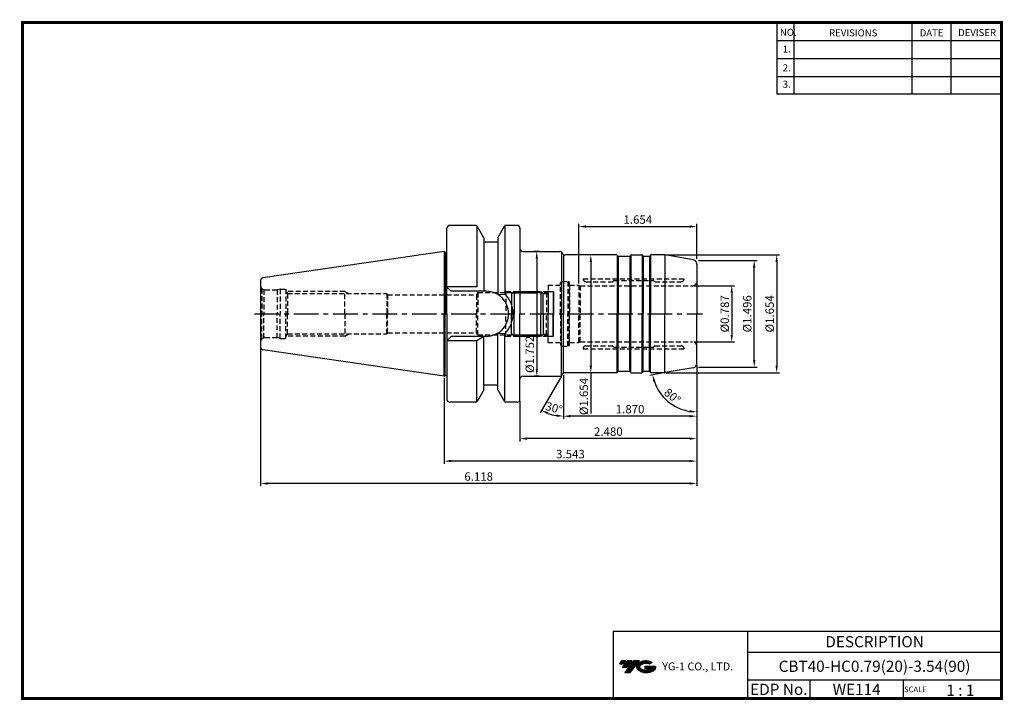
# Model space of a CAD drawing. Extents: x -1 to 350, y 0 to 243.
import ezdxf
from ezdxf.enums import TextEntityAlignment as Align

# ---------------------------------------------------------------- set-up
doc = ezdxf.new("R2010")
doc.units = 0
doc.header["$LTSCALE"] = 7
doc.header["$MEASUREMENT"] = 0
for name, pattern in [('CENTER', [2, 1.25, -0.25, 0.25, -0.25]), ('HIDDEN', [0.375, 0.25, -0.125]), ('PHANTOM', [2.5, 1.25, -0.25, 0.25, -0.25, 0.25, -0.25])]:
    doc.linetypes.add(name, pattern=pattern)
doc.layers.get('0').update_dxf_attribs({"linetype": 'CONTINUOUS'})
doc.layers.get('DEFPOINTS').update_dxf_attribs({"linetype": 'CONTINUOUS'})
for name, color, linetype in [('CT', 2, 'CENTER'), ('가는선', 1, 'CONTINUOUS'), ('히든선', 3, 'HIDDEN')]:
    doc.layers.add(name, color=color, linetype=linetype)
doc.styles.get("Standard").update_dxf_attribs({"font": 'ISOCP', "height": 3, "bigfont": 'WHGTXT.SHX'})
doc.dimstyles.new('ISO-25$0', dxfattribs={"dimtxt": 3, "dimasz": 2.5, "dimexe": 1.25, "dimexo": 0.625, "dimtad": 1, "dimlfac": 25.4, "dimdsep": 46, "dimtxsty": 'STANDARD', "dimcen": 2.5, "dimclrd": 2, "dimclre": 2, "dimclrt": 3, "dimadec": 0, "dimazin": 0, "dimtfac": 1, "dimtmove": 0, "dimatfit": 3, "dimfxl": 1, "dimtvp": 1, "dimtolj": 1, "dimtzin": 0, "dimarcsym": 0})
doc.dimstyles.new('ISO-25$2', dxfattribs={"dimtxt": 2.5, "dimasz": 2.5, "dimexe": 1.25, "dimexo": 0.625, "dimtad": 1, "dimtih": 1, "dimlfac": 25.4, "dimdsep": 46, "dimtxsty": 'STANDARD', "dimcen": 2.5, "dimclrd": 2, "dimclre": 2, "dimadec": 0, "dimazin": 0, "dimtfac": 1, "dimtmove": 0, "dimatfit": 3, "dimfxl": 1, "dimtvp": 1, "dimtolj": 1, "dimtzin": 0, "dimarcsym": 0})

# ---------------------------------------------------------------- blocks, each defined once
blk = doc.blocks.new('dfgdfg')
at = {"color": 4, "linetype": 'PHANTOM'}
for p, q in [((515.63, 144.76), (514.63, 143.76)), ((515.13, 144.26), (525.63, 144.26)), ((515.63, 144.76), (525.13, 144.76)), ((515.63, 144.76), (515.63, 136.76)), ((525.13, 144.76), (525.13, 136.76)), ((525.13, 144.76), (525.88, 144.01)), ((525.88, 144.01), (527.63, 144.01)), ((525.88, 136.76), (525.88, 144.01)), ((527.63, 144.76), (527.63, 136.76)), ((527.63, 144.76), (529.43, 144.76)), ((529.43, 144.76), (529.43, 136.76)), ((529.43, 144.76), (529.63, 144.56)), ((529.63, 144.56), (529.63, 136.76)), ((514.63, 143.76), (514.63, 136.76))]:
    blk.add_line(p, q, dxfattribs=at)
blk = doc.blocks.new('*D86')
at = {"color": 2, "linetype": 'Continuous', "lineweight": -2}
for p, q in [((240.73, 119.31), (240.73, 100.15)), ((193.23, 115.87), (193.23, 100.15)), ((238.23, 101.15), (195.73, 101.15))]:
    blk.add_line(p, q, dxfattribs=at)
at = {"color": 2, "linetype": 'Continuous'}
for points in [[(195.73, 101.57), (195.73, 100.74), (193.23, 101.15)], [(238.23, 101.57), (238.23, 100.74), (240.73, 101.15)]]:
    blk.add_solid(points, dxfattribs=at)
at = {"layer": 'DEFPOINTS', "color": 0, "linetype": 'Continuous'}
for p in [(240.73, 119.91), (193.23, 116.47), (193.23, 101.15)]:
    blk.add_point(p, dxfattribs=at)
at = {"color": 3, "linetype": 'Continuous', "insert": (216.98, 103.25), "char_height": 3, "attachment_point": 5}
blk.add_mtext('1.870', dxfattribs=at)
blk = doc.blocks.new('*D87')
at = {"color": 2, "linetype": 'Continuous', "lineweight": -2}
for p, q in [((240.73, 119.31), (240.73, 92.15)), ((177.73, 106.55), (177.73, 92.15)), ((238.23, 93.15), (180.23, 93.15))]:
    blk.add_line(p, q, dxfattribs=at)
at = {"color": 2, "linetype": 'Continuous'}
for points in [[(180.23, 93.57), (180.23, 92.74), (177.73, 93.15)], [(238.23, 93.57), (238.23, 92.74), (240.73, 93.15)]]:
    blk.add_solid(points, dxfattribs=at)
at = {"layer": 'DEFPOINTS', "color": 0, "linetype": 'Continuous'}
for p in [(240.73, 119.91), (177.73, 107.15), (177.73, 93.15)]:
    blk.add_point(p, dxfattribs=at)
at = {"color": 3, "linetype": 'Continuous', "insert": (209.23, 95.25), "char_height": 3, "attachment_point": 5}
blk.add_mtext('2.480', dxfattribs=at)
blk = doc.blocks.new('*D88')
at = {"color": 2, "linetype": 'Continuous', "lineweight": -2}
for p, q in [((240.73, 119.31), (240.73, 84.15)), ((150.73, 114.83), (150.73, 84.15)), ((238.23, 85.15), (153.23, 85.15))]:
    blk.add_line(p, q, dxfattribs=at)
at = {"color": 2, "linetype": 'Continuous'}
for points in [[(153.23, 85.57), (153.23, 84.74), (150.73, 85.15)], [(238.23, 85.57), (238.23, 84.74), (240.73, 85.15)]]:
    blk.add_solid(points, dxfattribs=at)
at = {"layer": 'DEFPOINTS', "color": 0, "linetype": 'Continuous'}
for p in [(240.73, 119.91), (150.73, 115.43), (150.73, 85.15)]:
    blk.add_point(p, dxfattribs=at)
at = {"color": 3, "linetype": 'Continuous', "insert": (195.73, 87.25), "char_height": 3, "attachment_point": 5}
blk.add_mtext('3.543', dxfattribs=at)
blk = doc.blocks.new('*D89')
at = {"color": 2, "linetype": 'Continuous', "lineweight": -2}
for p, q in [((85.33, 125.23), (85.33, 76.15)), ((240.73, 119.31), (240.73, 76.15)), ((238.23, 77.15), (87.83, 77.15))]:
    blk.add_line(p, q, dxfattribs=at)
at = {"color": 2, "linetype": 'Continuous'}
for points in [[(87.83, 77.57), (87.83, 76.74), (85.33, 77.15)], [(238.23, 77.57), (238.23, 76.74), (240.73, 77.15)]]:
    blk.add_solid(points, dxfattribs=at)
at = {"layer": 'DEFPOINTS', "color": 0, "linetype": 'Continuous'}
for p in [(85.33, 125.83), (240.73, 119.91), (85.33, 77.15)]:
    blk.add_point(p, dxfattribs=at)
at = {"color": 3, "linetype": 'Continuous', "insert": (163.03, 79.25), "char_height": 3, "attachment_point": 5}
blk.add_mtext('6.118', dxfattribs=at)
blk = doc.blocks.new('*D90')
at = {"color": 2, "linetype": 'ByBlock', "lineweight": -2}
for p, q in [((239.83, 147.65), (254.2, 147.65)), ((253.2, 145.15), (253.2, 130.15)), ((239.83, 127.65), (254.2, 127.65))]:
    blk.add_line(p, q, dxfattribs=at)
at = {"color": 2, "linetype": 'Continuous'}
for points in [[(252.78, 145.15), (253.61, 145.15), (253.2, 147.65)], [(252.78, 130.15), (253.61, 130.15), (253.2, 127.65)]]:
    blk.add_solid(points, dxfattribs=at)
at = {"layer": 'DEFPOINTS', "color": 0, "linetype": 'Continuous'}
for p in [(239.23, 147.65), (239.23, 127.65), (253.2, 127.65)]:
    blk.add_point(p, dxfattribs=at)
at = {"color": 3, "linetype": 'Continuous', "insert": (251.1, 137.65), "char_height": 3, "attachment_point": 5, "rotation": 90}
blk.add_mtext('%%c0.787', dxfattribs=at)
blk = doc.blocks.new('*D91')
at = {"color": 2, "linetype": 'ByBlock', "lineweight": -2}
for p, q in [((241.33, 156.65), (262.2, 156.65)), ((261.2, 121.15), (261.2, 154.15)), ((241.33, 118.65), (262.2, 118.65))]:
    blk.add_line(p, q, dxfattribs=at)
at = {"color": 2, "linetype": 'Continuous'}
for points in [[(260.78, 154.15), (261.61, 154.15), (261.2, 156.65)], [(260.78, 121.15), (261.61, 121.15), (261.2, 118.65)]]:
    blk.add_solid(points, dxfattribs=at)
at = {"layer": 'DEFPOINTS', "color": 0, "linetype": 'Continuous'}
for p in [(240.73, 156.65), (261.2, 156.65), (240.73, 118.65)]:
    blk.add_point(p, dxfattribs=at)
at = {"color": 3, "linetype": 'Continuous', "insert": (259.1, 137.65), "char_height": 3, "attachment_point": 5, "rotation": 90}
blk.add_mtext('%%c1.496', dxfattribs=at)
blk = doc.blocks.new('*D92')
at = {"color": 2, "linetype": 'ByBlock', "lineweight": -2}
for p, q in [((229.85, 158.65), (270.2, 158.65)), ((269.2, 156.15), (269.2, 119.15)), ((229.85, 116.65), (270.2, 116.65))]:
    blk.add_line(p, q, dxfattribs=at)
at = {"color": 2, "linetype": 'Continuous'}
for points in [[(268.78, 156.15), (269.61, 156.15), (269.2, 158.65)], [(268.78, 119.15), (269.61, 119.15), (269.2, 116.65)]]:
    blk.add_solid(points, dxfattribs=at)
at = {"layer": 'DEFPOINTS', "color": 0, "linetype": 'Continuous'}
for p in [(229.25, 158.65), (229.25, 116.65), (269.2, 116.65)]:
    blk.add_point(p, dxfattribs=at)
at = {"color": 3, "linetype": 'Continuous', "insert": (267.1, 137.65), "char_height": 3, "attachment_point": 5, "rotation": 90}
blk.add_mtext('%%c1.654', dxfattribs=at)
blk = doc.blocks.new('*D93')
at = {"color": 2, "linetype": 'ByBlock', "lineweight": -2}
for p, q in [((202.38, 158.65), (201.98, 158.65)), ((202.98, 156.15), (202.98, 119.15)), ((202.38, 116.65), (201.98, 116.65)), ((202.98, 116.65), (202.98, 102.15))]:
    blk.add_line(p, q, dxfattribs=at)
at = {"color": 2, "linetype": 'Continuous'}
for points in [[(202.56, 156.15), (203.4, 156.15), (202.98, 158.65)], [(202.56, 119.15), (203.4, 119.15), (202.98, 116.65)]]:
    blk.add_solid(points, dxfattribs=at)
at = {"layer": 'DEFPOINTS', "color": 0, "linetype": 'Continuous'}
for p in [(202.98, 158.65), (202.98, 116.65), (202.98, 116.65)]:
    blk.add_point(p, dxfattribs=at)
at = {"color": 3, "linetype": 'Continuous', "insert": (200.88, 108.15), "char_height": 3, "attachment_point": 5, "rotation": 90}
blk.add_mtext('%%c1.654', dxfattribs=at)
blk = doc.blocks.new('*D94')
at = {"color": 2, "linetype": 'ByBlock', "lineweight": -2}
for p, q in [((184.73, 159.9), (182.73, 159.9)), ((183.73, 157.4), (183.73, 117.9)), ((184.73, 115.4), (182.73, 115.4))]:
    blk.add_line(p, q, dxfattribs=at)
at = {"color": 2, "linetype": 'Continuous'}
for points in [[(183.32, 157.4), (184.15, 157.4), (183.73, 159.9)], [(183.32, 117.9), (184.15, 117.9), (183.73, 115.4)]]:
    blk.add_solid(points, dxfattribs=at)
at = {"layer": 'DEFPOINTS', "color": 0, "linetype": 'Continuous'}
for p in [(185.33, 159.9), (183.73, 115.4), (185.33, 115.4)]:
    blk.add_point(p, dxfattribs=at)
at = {"color": 3, "linetype": 'Continuous', "insert": (181.63, 123.18), "char_height": 3, "attachment_point": 5, "rotation": 90}
blk.add_mtext('%%c1.752', dxfattribs=at)
blk = doc.blocks.new('*D95')
at = {"color": 2, "linetype": 'Continuous', "lineweight": -2}
for p, q in [((198.73, 148.5), (198.73, 169.75)), ((201.23, 168.75), (238.23, 168.75)), ((240.73, 157.25), (240.73, 169.75))]:
    blk.add_line(p, q, dxfattribs=at)
at = {"color": 2, "linetype": 'Continuous'}
for points in [[(201.23, 169.17), (201.23, 168.33), (198.73, 168.75)], [(238.23, 169.17), (238.23, 168.33), (240.73, 168.75)]]:
    blk.add_solid(points, dxfattribs=at)
at = {"layer": 'DEFPOINTS', "color": 0, "linetype": 'Continuous'}
for p in [(240.73, 168.75), (240.73, 156.65), (198.73, 147.9)]:
    blk.add_point(p, dxfattribs=at)
at = {"color": 3, "linetype": 'Continuous', "insert": (219.73, 170.85), "char_height": 3, "attachment_point": 5}
blk.add_mtext('1.654', dxfattribs=at)
blk = doc.blocks.new('*D96')
at = {"color": 2, "linetype": 'Continuous', "lineweight": -2}
for p, q in [((228.92, 116.57), (224.01, 115.7)), ((240.73, 118.05), (240.73, 101.67))]:
    blk.add_line(p, q, dxfattribs=at)
blk.add_arc((240.73, 118.65), 15.98, 198.9728, 261.0272, dxfattribs=at)
at = {"color": 2, "linetype": 'Continuous'}
for points in [[(225.21, 113.35), (226.02, 113.56), (224.99, 115.88)], [(238.27, 103.28), (238.2, 102.45), (240.73, 102.67)]]:
    blk.add_solid(points, dxfattribs=at)
at = {"layer": 'DEFPOINTS', "color": 0, "linetype": 'Continuous'}
for p in [(240.73, 137.65), (240.73, 119.91), (229.52, 116.67), (239.49, 118.43), (227.91, 109.11)]:
    blk.add_point(p, dxfattribs=at)
at = {"color": 3, "linetype": 'Continuous', "insert": (231.81, 108.02), "char_height": 3, "attachment_point": 5, "rotation": 320}
blk.add_mtext('80°', dxfattribs=at)
blk = doc.blocks.new('*D97')
at = {"color": 2, "linetype": 'Continuous', "lineweight": -2}
for p, q in [((193.23, 115.87), (193.23, 100.15)), ((192.5, 115.38), (184.98, 102.36))]:
    blk.add_line(p, q, dxfattribs=at)
blk.add_arc((193.23, 116.65), 15.5, 249.2527, 260.7473, dxfattribs=at)
at = {"color": 2, "linetype": 'Continuous'}
for points in [[(187.56, 101.78), (187.92, 102.53), (185.48, 103.23)], [(190.77, 101.77), (190.7, 100.94), (193.23, 101.15)]]:
    blk.add_solid(points, dxfattribs=at)
at = {"layer": 'DEFPOINTS', "color": 0, "linetype": 'Continuous'}
for p in [(193.23, 137.65), (192.8, 115.9), (192.94, 116.15), (193.23, 116.47), (187.93, 102.09)]:
    blk.add_point(p, dxfattribs=at)
at = {"color": 3, "linetype": 'Continuous', "insert": (189.76, 103.71), "char_height": 3, "attachment_point": 5, "rotation": 345}
blk.add_mtext('30°', dxfattribs=at)

msp = doc.modelspace()

# ---------------------------------------------------------------- hatches: boundary and pattern name
at = {"ltscale": 1.5}
h = msp.add_hatch(dxfattribs=at)
h.set_pattern_fill('ANSI31', color=1, scale=0.004786, style=0)
h.set_pattern_definition([(45, (54.557584, 10.561289), (-0.0107456666, 0.0107456666), [])])
h.paths.add_polyline_path([(219.8732, 13.0143, 0.51336814), (219.9958, 10.4892, 0.29498795), (225.4032, 10.4892, 0.30496754), (226.0874, 12.0849), (222.2209, 12.0849), (222.2209, 11.1276), (224.5875, 11.1276, -0.03709483), (224.4806, 11.0646, -0.23334536), (220.9184, 11.0646, -0.59436328), (220.8599, 12.5349, -0.22306422), (223.8961, 12.8368), (224.8534, 13.4569, 0.2995616)])
h.paths.add_polyline_path([(215.0414, 9.6917), (216.9559, 9.6917), (220.3063, 13.9994), (218.3918, 13.9994)])
h.paths.add_polyline_path([(217.7696, 13.9994), (216.1422, 13.9994), (214.2809, 11.6062), (215.9082, 11.6062)])
h.paths.add_polyline_path([(215.52, 13.9994), (214.0841, 13.9994), (213.1534, 12.8028), (214.5893, 12.8028)])

# ---------------------------------------------------------------- linework, layer by layer
at = {"color": 2}
for p, q in [((269.3, 241.5), (269.3, 216.1239)), ((275.3, 241.5), (275.3, 216.1239)), ((317.3, 241.5), (317.3, 216.1239)), ((331.3, 241.5), (331.3, 216.1239)), ((210.9403, 24.5), (210.9403, 0.5)), ((210.9403, 24.5), (349.3, 24.5)), ((258.8597, 24.5), (258.8597, 0.5)), ((349.3, 24.5), (349.3, 0.5)), ((258.8597, 17), (349.3, 17)), ((349.3, 7), (258.8597, 7)), ((281.0644, 7), (281.0644, 0.5)), ((314.3, 7), (314.3, 0.5))]:
    msp.add_line(p, q, dxfattribs=at)
at = {"color": 2, "linetype": 'Continuous'}
for p, q in [((269.3, 235.1), (349.3, 235.1)), ((269.3, 228.7), (349.3, 228.7)), ((269.3, 222.3), (349.3, 222.3)), ((269.3, 216.1239), (349.3, 216.1239))]:
    msp.add_line(p, q, dxfattribs=at)
at = {"color": 7, "linetype": 'Continuous'}
for p, q in [((162.0054, 169.1508), (152.7286, 169.1508)), ((162.3286, 169.0323), (162.3286, 147.3008)), ((172.3286, 169.0323), (172.3286, 144.6437)), ((176.7286, 169.1508), (172.6517, 169.1508)), ((177.7286, 168.1508), (177.7286, 160.9008)), ((177.7286, 168.1508), (177.7286, 137.6508)), ((164.8286, 164.7609), (164.8286, 163.1508)), ((164.8286, 164.7609), (164.8286, 145.7008)), ((169.8286, 164.7609), (169.8286, 163.1508)), ((169.8286, 164.7609), (169.8286, 144.5486)), ((150.7286, 159.8758), (86.1843, 150.4631)), ((150.7286, 159.8758), (150.7286, 137.6508)), ((178.7286, 159.9008), (191.9295, 159.9008)), ((212.6128, 158.2508), (212.4973, 158.4508)), ((216.9592, 158.2508), (217.0747, 158.4508)), ((217.4211, 158.6508), (221.1509, 158.6508)), ((221.6128, 158.2508), (221.4973, 158.4508)), ((223.9592, 158.2508), (224.0747, 158.4508)), ((85.3286, 149.4736), (85.3286, 137.6508)), ((85.3286, 137.6508), (85.3286, 125.828)), ((150.7286, 115.4258), (150.7286, 137.6508)), ((177.7286, 107.1508), (177.7286, 137.6508)), ((169.8286, 110.5407), (169.8286, 130.753)), ((172.3286, 106.2693), (172.3286, 130.6579)), ((162.3286, 106.2693), (162.3286, 128.0008)), ((164.8286, 110.5407), (164.8286, 129.6008)), ((150.7286, 115.4258), (86.1843, 124.8385)), ((212.6128, 117.0508), (212.4973, 116.8508)), ((216.9592, 117.0508), (217.0747, 116.8508)), ((217.4211, 116.6508), (221.1509, 116.6508)), ((221.6128, 117.0508), (221.4973, 116.8508)), ((223.9592, 117.0508), (224.0747, 116.8508)), ((178.7286, 115.4008), (191.9295, 115.4008)), ((162.0054, 106.1508), (152.7286, 106.1508)), ((176.7286, 106.1508), (172.6517, 106.1508))]:
    msp.add_line(p, q, dxfattribs=at)
at = {"color": 7}
for p, q in [((164.8286, 164.7609), (162.4384, 168.9008)), ((169.8286, 164.7609), (172.2187, 168.9008)), ((151.7286, 159.6851), (151.7286, 168.1508)), ((151.7286, 137.6508), (151.7286, 168.1508)), ((169.8286, 163.1508), (164.8286, 163.1508)), ((151.7286, 137.6508), (151.7286, 107.1508)), ((164.8286, 110.5407), (162.4384, 106.4008)), ((169.8286, 112.1508), (164.8286, 112.1508)), ((169.8286, 110.5407), (172.2187, 106.4008))]:
    msp.add_line(p, q, dxfattribs=at)
at = {"linetype": 'Continuous'}
for p, q in [((150.7286, 159.8758), (151.1183, 159.6508)), ((151.1183, 159.6508), (151.5286, 159.6508)), ((151.1183, 159.6508), (151.1183, 137.6508)), ((192.5069, 159.7173), (192.5069, 137.6508)), ((192.9399, 159.1508), (192.7956, 159.4008)), ((193.2286, 158.8343), (193.2286, 137.6508)), ((212.3509, 158.5972), (212.3509, 137.6508)), ((212.686, 158.1776), (212.686, 137.6508)), ((212.786, 158.1508), (216.786, 158.1508)), ((216.9121, 158.1776), (216.9121, 137.6508)), ((217.2472, 158.5972), (217.2472, 137.6508)), ((221.3248, 158.5972), (221.3248, 137.6508)), ((221.6599, 158.1776), (221.6599, 137.6508)), ((221.786, 158.1508), (223.786, 158.1508)), ((223.9121, 158.1776), (223.9121, 137.6508)), ((224.2472, 158.5972), (224.2472, 137.6508)), ((229.386, 158.645), (229.386, 137.6508)), ((239.489, 156.8694), (229.5152, 158.628)), ((240.7286, 155.3921), (240.7286, 137.6508)), ((162.3286, 147.3008), (151.7286, 147.3008)), ((153.2286, 145.7008), (151.7286, 147.2008)), ((153.2286, 145.7008), (151.7286, 147.2008)), ((165.6786, 145.7008), (153.2286, 145.7008)), ((169.8286, 144.5486), (172.3286, 144.6437)), ((151.1183, 115.6508), (151.1183, 137.6508)), ((192.5069, 115.5843), (192.5069, 137.6508)), ((193.2286, 116.4673), (193.2286, 137.6508)), ((212.3509, 116.7044), (212.3509, 137.6508)), ((212.686, 117.124), (212.686, 137.6508)), ((216.9121, 117.124), (216.9121, 137.6508)), ((217.2472, 116.7044), (217.2472, 137.6508)), ((221.3248, 116.7044), (221.3248, 137.6508)), ((221.6599, 117.124), (221.6599, 137.6508)), ((223.9121, 117.124), (223.9121, 137.6508)), ((224.2472, 116.7044), (224.2472, 137.6508)), ((229.386, 116.6565), (229.386, 137.6508)), ((240.7286, 119.9094), (240.7286, 137.6508)), ((169.8286, 130.753), (172.3286, 130.6579)), ((153.2286, 129.6008), (151.7286, 128.1008)), ((153.2286, 129.6008), (151.7286, 128.1008)), ((162.3286, 128.0008), (151.7286, 128.0008)), ((165.6786, 129.6008), (153.2286, 129.6008)), ((164.8286, 129.6008), (162.3286, 128.0008)), ((192.9399, 116.1508), (192.7956, 115.9008)), ((212.786, 117.1508), (216.786, 117.1508)), ((221.786, 117.1508), (223.786, 117.1508)), ((239.489, 118.4322), (229.5152, 116.6736)), ((150.7286, 115.4258), (151.1183, 115.6508)), ((151.1183, 115.6508), (151.5286, 115.6508))]:
    msp.add_line(p, q, dxfattribs=at)
at = {"color": 2, "linetype": 'CENTER'}
msp.add_line((83.207, 137.6508), (242.7286, 137.6508), dxfattribs=at)
at = {"const_width": 1}
for points in [[(349.3, 0.5), (349.3, 242)], [(0, 241.5), (349.785, 241.5)], [(0.5, 241), (0.5, 0)], [(0, 0.5), (349.8, 0.5)]]:
    msp.add_lwpolyline(points, dxfattribs=at)
at = {"color": 7, "linetype": 'Continuous'}
for centre, radius, start, end in [((152.7286, 168.1508), 1, 90, 180), ((162.0054, 168.6508), 0.5, 30, 90), ((172.6517, 168.6508), 0.5, 90, 150), ((176.7286, 168.1508), 1, 0, 90), ((178.7286, 160.9008), 1, 180, 270), ((212.1509, 158.2508), 0.4, 30, 90), ((212.786, 158.3508), 0.2, 210, 270), ((216.786, 158.3508), 0.2, 270, 330), ((217.4211, 158.2508), 0.4, 90, 150), ((221.1509, 158.2508), 0.4, 30, 90), ((221.786, 158.3508), 0.2, 210, 270), ((223.786, 158.3508), 0.2, 270, 330), ((86.3286, 149.4736), 1, 98.297144, 180), ((86.3286, 125.828), 1, 180, 261.702856), ((212.1509, 117.0508), 0.4, 270, 330), ((212.786, 116.9508), 0.2, 90, 150), ((216.786, 116.9508), 0.2, 30, 90), ((217.4211, 117.0508), 0.4, 210, 270), ((221.1509, 117.0508), 0.4, 270, 330), ((221.786, 116.9508), 0.2, 90, 150), ((223.786, 116.9508), 0.2, 30, 90), ((178.7286, 114.4008), 1, 90, 180), ((152.7286, 107.1508), 1, 180, 270), ((162.0054, 106.6508), 0.5, 270, 330), ((172.6517, 106.6508), 0.5, 210, 270), ((176.7286, 107.1508), 1, 270, 0)]:
    msp.add_arc(centre, radius, start, end, dxfattribs=at)
at = {"linetype": 'Continuous'}
for centre, radius, start, end in [((151.5286, 160.2508), 0.6, 270, 289.471221), ((191.9295, 158.9008), 1, 30, 90), ((193.8059, 159.6508), 1, 210, 270), ((224.4211, 158.2508), 0.4, 90, 150), ((229.2548, 157.1508), 1.5, 80, 90), ((239.2286, 155.3921), 1.5, 0, 80), ((165.6786, 137.6508), 8.05, 0, 90), ((165.6786, 137.6508), 9.65, 0, 46.439576), ((165.6786, 137.6508), 8.05, 270, 0), ((165.6786, 137.6508), 9.65, 313.560424, 0), ((239.2286, 119.9094), 1.5, 280, 0), ((191.9295, 116.4008), 1, 270, 330), ((193.8059, 115.6508), 1, 90, 150), ((224.4211, 117.0508), 0.4, 210, 270), ((229.2548, 118.1508), 1.5, 270, 280), ((151.5286, 115.0508), 0.6, 70.528779, 90)]:
    msp.add_arc(centre, radius, start, end, dxfattribs=at)
at = {"layer": 'CT', "color": 0, "linetype": 'ByBlock'}
for p, q in [((212.1509, 158.6508), (193.8059, 158.6508)), ((229.2548, 158.6508), (224.4211, 158.6508)), ((212.1509, 116.6508), (193.8059, 116.6508)), ((229.2548, 116.6508), (224.4211, 116.6508))]:
    msp.add_line(p, q, dxfattribs=at)
at = {"layer": 'DEFPOINTS', "color": 0, "linetype": 'ByBlock'}
for p in [(165.2153, 163.1508), (118.8225, 119.5796)]:
    msp.add_point(p, dxfattribs=at)
at = {"layer": '히든선', "linetype": 'HIDDEN'}
for p, q in [((187.7286, 147.8508), (187.7286, 137.6508)), ((187.7286, 147.8508), (192.2286, 147.8508)), ((192.2286, 137.6508), (192.2286, 148.6508)), ((192.7286, 149.1508), (194.7956, 149.1508)), ((194.7956, 149.1508), (194.7956, 137.6508)), ((195.2286, 149.0348), (194.7956, 149.1508)), ((195.2286, 149.0348), (195.2286, 137.6508)), ((195.4286, 147.9008), (195.2286, 148.1008)), ((195.4286, 147.9008), (195.4286, 137.6508)), ((195.4286, 147.9008), (198.7286, 147.9008)), ((198.7286, 147.9008), (198.7286, 137.6508)), ((198.7286, 147.9008), (199.1616, 147.6508)), ((199.1616, 147.6508), (239.2286, 147.6508)), ((199.1616, 147.6508), (199.1616, 137.6508)), ((200.2286, 150.1508), (236.2286, 150.1508)), ((200.2286, 150.1508), (200.2286, 150.1008)), ((201.2286, 149.1008), (210.6957, 149.1008)), ((211.17, 149.4922), (210.8372, 149.1594)), ((211.3114, 149.5508), (225.1457, 149.5508)), ((225.2872, 149.4922), (225.62, 149.1594)), ((225.7614, 149.1008), (235.2286, 149.1008)), ((236.2286, 150.1508), (236.2286, 150.1008)), ((85.7679, 146.5901), (85.7679, 137.6508)), ((85.7679, 146.5901), (86.4403, 146.2019)), ((86.4403, 146.2019), (86.4403, 137.6508)), ((86.8286, 146.1508), (91.209, 146.1508)), ((92.3286, 146.4508), (91.209, 146.1508)), ((91.209, 146.1508), (91.209, 137.6508)), ((92.3286, 146.4508), (92.3286, 137.6508)), ((92.3286, 146.4508), (94.3286, 146.4508)), ((94.3286, 146.4508), (94.3285, 137.6508)), ((94.3286, 145.9201), (94.9415, 144.8508)), ((115.3286, 145.6508), (94.4829, 145.6508)), ((94.9415, 144.8508), (130.3286, 144.8508)), ((94.9415, 144.8508), (94.9415, 137.6508)), ((115.3286, 137.6508), (115.3286, 145.6508)), ((115.3286, 145.6508), (116.7142, 144.8508)), ((130.3286, 144.8508), (130.3286, 137.6508)), ((130.3286, 144.8508), (130.592, 144.4008)), ((130.592, 144.4008), (162.2667, 144.4008)), ((130.592, 144.4008), (130.592, 137.6508)), ((162.7286, 145.2008), (162.2667, 144.4008)), ((162.2667, 144.4008), (162.2667, 137.6508)), ((162.7286, 145.2008), (187.2286, 145.2008)), ((162.7286, 145.2008), (162.7286, 137.6508)), ((172.7286, 145.6508), (171.9491, 145.2008)), ((172.7286, 145.6508), (187.6786, 145.6508)), ((172.7286, 145.6508), (172.7286, 137.6508)), ((187.2286, 145.2008), (187.7286, 145.7008)), ((187.2286, 145.2008), (187.2286, 137.6508)), ((85.7679, 128.7115), (85.7679, 137.6508)), ((86.4403, 129.0997), (86.4403, 137.6508)), ((91.209, 129.1508), (91.209, 137.6508)), ((92.3286, 128.8508), (92.3286, 137.6508)), ((94.3286, 128.8508), (94.3285, 137.6508)), ((94.9415, 130.4508), (94.9415, 137.6508)), ((115.3286, 137.6508), (115.3286, 129.6508)), ((130.3286, 130.4508), (130.3286, 137.6508)), ((130.592, 130.9008), (130.592, 137.6508)), ((162.2667, 130.9008), (162.2667, 137.6508)), ((162.7286, 130.1008), (162.7286, 137.6508)), ((172.7286, 129.6508), (172.7286, 137.6508)), ((187.2286, 130.1008), (187.2286, 137.6508)), ((187.7286, 127.4508), (187.7286, 137.6508)), ((192.2286, 137.6508), (192.2286, 126.6508)), ((194.7956, 126.1508), (194.7956, 137.6508)), ((195.2286, 126.2668), (195.2286, 137.6508)), ((195.4286, 127.4008), (195.4286, 137.6508)), ((198.7286, 127.4008), (198.7286, 137.6508)), ((199.1616, 127.6508), (199.1616, 137.6508)), ((94.3286, 129.3815), (94.9415, 130.4508)), ((94.9415, 130.4508), (130.3286, 130.4508)), ((115.3286, 129.6508), (116.7142, 130.4508)), ((130.3286, 130.4508), (130.592, 130.9008)), ((130.592, 130.9008), (162.2667, 130.9008)), ((162.7286, 130.1008), (162.2667, 130.9008)), ((162.7286, 130.1008), (187.2286, 130.1008)), ((172.7286, 129.6508), (171.9491, 130.1008)), ((187.2286, 130.1008), (187.7286, 129.6008)), ((85.7679, 128.7115), (86.4403, 129.0997)), ((86.8286, 129.1508), (91.209, 129.1508)), ((92.3286, 128.8508), (91.209, 129.1508)), ((92.3286, 128.8508), (94.3286, 128.8508)), ((115.3286, 129.6508), (94.4829, 129.6508)), ((172.7286, 129.6508), (187.6786, 129.6508)), ((187.7286, 127.4508), (192.2286, 127.4508)), ((195.4286, 127.4008), (195.2286, 127.2008)), ((195.4286, 127.4008), (198.7286, 127.4008)), ((198.7286, 127.4008), (199.1616, 127.6508)), ((199.1616, 127.6508), (239.2286, 127.6508)), ((192.7286, 126.1508), (194.7956, 126.1508)), ((195.2286, 126.2668), (194.7956, 126.1508)), ((200.2286, 125.1508), (200.2286, 125.2008)), ((200.2286, 125.1508), (236.2286, 125.1508)), ((201.2286, 126.2008), (210.6957, 126.2008)), ((211.17, 125.8094), (210.8372, 126.1422)), ((211.3114, 125.7508), (225.1457, 125.7508)), ((225.2872, 125.8094), (225.62, 126.1422)), ((225.7614, 126.2008), (235.2286, 126.2008)), ((236.2286, 125.1508), (236.2286, 125.2008))]:
    msp.add_line(p, q, dxfattribs=at)
for centre, radius, start, end in [((86.8286, 147.6508), 1.5, 180, 224.999989), ((192.7286, 148.6508), 0.5, 90, 180), ((201.2286, 150.1008), 1, 180, 270), ((210.6957, 149.3008), 0.2, 270, 315), ((211.3114, 149.3508), 0.2, 90, 135), ((225.1457, 149.3508), 0.2, 45, 90), ((225.7614, 149.3008), 0.2, 225, 270), ((235.2286, 150.1008), 1, 270, 0), ((239.2286, 149.1508), 1.5, 270, 0), ((86.8286, 147.6508), 1.5, 255.000011, 269.999978), ((86.8286, 127.6508), 1.5, 135.000011, 180), ((86.8286, 127.6508), 1.5, 90.000022, 104.999989), ((192.7286, 126.6508), 0.5, 180, 270), ((239.2286, 126.1508), 1.5, 0, 90), ((201.2286, 125.2008), 1, 90, 180), ((210.6957, 126.0008), 0.2, 45, 90), ((211.3114, 125.9508), 0.2, 225, 270), ((225.1457, 125.9508), 0.2, 270, 315), ((225.7614, 126.0008), 0.2, 90, 135), ((235.2286, 125.2008), 1, 0, 90)]:
    msp.add_arc(centre, radius, start, end, dxfattribs=at)
for p in [(195.2286, 148.7008), (195.2286, 126.6008)]:
    msp.add_point(p, dxfattribs=at)

# ---------------------------------------------------------------- block references
msp.add_blockref('dfgdfg', (-339.8987, 0.8946), dxfattribs=at)
at = {"layer": '히든선', "linetype": 'HIDDEN', "xscale": -1, "rotation": 180}
msp.add_blockref('dfgdfg', (-339.8987, 274.407), dxfattribs=at)

# ---------------------------------------------------------------- texts
at = {"color": 7}
for s, height, p in [('NO.', 2.5, (270.347, 236.7501)), ('REVISIONS', 2.5, (287.8764, 236.5402)), ('DATE', 2.5, (320.1494, 236.5402)), ('DEVISER', 2.5, (333.8388, 236.6452)), ('1.', 2.5, (271.3605, 230.7949)), ('2.', 2.5, (271.3605, 224.0856)), ('3.', 2.5, (271.3605, 218.2401)), ('SCALE', 2, (314.5753, 2.77)), ('1 : 1', 4, (329.6368, 1.452))]:
    msp.add_text(s, height=height, dxfattribs=at).set_placement(p)
at = {"color": 7, "linetype": 'Continuous'}
msp.add_text('DESCRIPTION', height=4, dxfattribs=at).set_placement((304.0798, 20.75), align=Align.MIDDLE_CENTER)
at = {"color": 3, "linetype": 'Continuous'}
msp.add_text('CBT40-HC0.79(20)-3.54(90)', height=4, dxfattribs=at).set_placement((304.0798, 12), align=Align.MIDDLE_CENTER)
at = {"color": 7}
for s, p in [('EDP No.', (269.9621, 3.75)), ('WE114', (297.6822, 3.75))]:
    msp.add_text(s, height=4, dxfattribs=at).set_placement(p, align=Align.MIDDLE_CENTER)
at = {"layer": '가는선', "color": 5, "insert": (228.4453, 13.3403), "char_height": 2.329077, "width": 33.185033, "attachment_point": 1}
msp.add_mtext('{\\fGulim|b0|i0|c129|p50;\\H1.20219x;\\C0;YG-1 CO., LTD.\\Fisocp,whgtxt|c129;\\H0.83181x; }', dxfattribs=at)

# ---------------------------------------------------------------- dimensions: what is measured, and where the dimension line sits
at = {"linetype": 'Continuous'}
for base, p1, p2, override, picture, middle in [((240.7286, 168.7508), (198.7286, 147.9008), (240.7286, 156.6508), {"dimexe": 1, "dimexo": 0.6, "dimgap": 0.6, "dimdec": 3, "dimlfac": 0.03937, "dimcen": -1, "dimaunit": 1, "dimtp": 0.1, "dimtm": 0.1, "dimtfac": 0.7, "dimtdec": 3, "dimatfit": 2, "dimtolj": 0, "dimtzin": 8}, '*D95', (219.7286, 168.7508)), ((85.3286, 77.1531), (240.7286, 119.9094), (85.3286, 125.828), {"dimexe": 1, "dimexo": 0.6, "dimgap": 0.6, "dimdec": 3, "dimlfac": 0.03937, "dimcen": -1, "dimaunit": 1, "dimtp": 0.1, "dimtm": 0.1, "dimtfac": 0.7, "dimtdec": 3, "dimtmove": 0, "dimatfit": 2, "dimtolj": 0, "dimtzin": 8}, '*D89', (163.0286, 77.1531)), ((150.7286, 85.1531), (240.7286, 119.9094), (150.7286, 115.4258), {"dimexe": 1, "dimexo": 0.6, "dimgap": 0.6, "dimdec": 3, "dimlfac": 0.03937, "dimcen": -1, "dimaunit": 1, "dimtp": 0.1, "dimtm": 0.1, "dimtfac": 0.7, "dimtdec": 3, "dimtmove": 0, "dimatfit": 2, "dimtolj": 0, "dimtzin": 8}, '*D88', (195.7286, 85.1531))]:
    dim = msp.add_linear_dim(base=base, p1=p1, p2=p2, dimstyle='ISO-25$0', override=override, dxfattribs=at)
    dim.commit()
    dim.dimension.update_dxf_attribs({"geometry": picture, "text_midpoint": middle, "dimtype": 160})
for base, p1, p2, override, picture, middle in [((183.734, 115.4008), (185.3291, 159.9008), (185.3291, 115.4008), {"dimexe": 1, "dimexo": 0.6, "dimgap": 0.6, "dimdec": 3, "dimlfac": 0.03937, "dimpost": '%%c<>', "dimcen": -1, "dimaunit": 1, "dimazin": 2, "dimtp": 0.1, "dimtm": 0.1, "dimtfac": 0.7, "dimtdec": 3, "dimatfit": 2, "dimtolj": 0, "dimtzin": 8, "dimarcsym": 1}, '*D94', (183.734, 123.1754)), ((202.9784, 116.6508), (202.9784, 158.6508), (202.9784, 116.6508), {"dimexe": 1, "dimexo": 0.6, "dimgap": 0.6, "dimdec": 3, "dimlfac": 0.03937, "dimpost": '%%c<>', "dimcen": -1, "dimaunit": 1, "dimazin": 2, "dimtp": 0.1, "dimtm": 0.1, "dimtfac": 0.7, "dimtdec": 3, "dimatfit": 2, "dimtolj": 0, "dimtzin": 8, "dimarcsym": 1}, '*D93', (202.9784, 108.1508)), ((269.1966, 116.6508), (229.2548, 158.6508), (229.2548, 116.6508), {"dimexe": 1, "dimexo": 0.6, "dimgap": 0.6, "dimdec": 3, "dimlfac": 0.03937, "dimpost": '%%c<>', "dimcen": -1, "dimaunit": 1, "dimazin": 2, "dimtp": 0.1, "dimtm": 0.1, "dimtfac": 0.7, "dimtdec": 3, "dimtmove": 0, "dimatfit": 2, "dimtolj": 0, "dimtzin": 8, "dimarcsym": 1}, '*D92', (269.1966, 137.6508)), ((261.1966, 156.6508), (240.7286, 118.6508), (240.7286, 156.6508), {"dimexe": 1, "dimexo": 0.6, "dimgap": 0.6, "dimdec": 3, "dimlfac": 0.03937, "dimpost": '%%c<>', "dimcen": -1, "dimaunit": 1, "dimazin": 2, "dimtp": 0.1, "dimtm": 0.1, "dimtfac": 0.7, "dimtdec": 3, "dimtmove": 0, "dimatfit": 2, "dimtolj": 0, "dimtzin": 8, "dimarcsym": 1}, '*D91', (261.1966, 137.6508))]:
    dim = msp.add_linear_dim(base=base, p1=p1, p2=p2, angle=90, dimstyle='ISO-25$0', override=override, dxfattribs=at)
    dim.commit()
    dim.dimension.update_dxf_attribs({"geometry": picture, "text_midpoint": middle, "dimtype": 160})
dim = msp.add_linear_dim(base=(253.1966, 127.6508), p1=(239.2286, 147.6508), p2=(239.2286, 127.6508), angle=90, dimstyle='ISO-25$0', override={"dimexe": 1, "dimexo": 0.6, "dimgap": 0.6, "dimdec": 3, "dimlfac": 0.03937, "dimpost": '%%c<>', "dimcen": -1, "dimaunit": 1, "dimazin": 2, "dimtp": 0.1, "dimtm": 0.1, "dimtfac": 0.7, "dimtdec": 3, "dimtmove": 0, "dimatfit": 2, "dimtolj": 0, "dimtzin": 8, "dimarcsym": 1}, dxfattribs=at)
dim.commit()
dim.dimension.update_dxf_attribs({"geometry": '*D90', "text_midpoint": (251.0966, 137.6508)})
dim = msp.add_angular_dim_2l(base=(187.928, 102.0877), line1=((193.2286, 116.4673), (193.2286, 137.6508)), line2=((192.9399, 116.1508), (192.7956, 115.9008)), dimstyle='ISO-25$2', override={"dimexe": 1, "dimexo": 0.6, "dimgap": 0.6, "dimtih": 0, "dimdec": 3, "dimlfac": 0.03937, "dimcen": -1, "dimclrt": 3, "dimaunit": 1, "dimtp": 0.1, "dimtm": 0.1, "dimtfac": 0.7, "dimtdec": 3, "dimatfit": 2, "dimtolj": 0, "dimtzin": 8}, dxfattribs=at)
dim.commit()
dim.dimension.update_dxf_attribs({"geometry": '*D97', "text_midpoint": (189.2175, 101.6811), "dimtype": 162})
dim = msp.add_angular_dim_2l(base=(227.9106, 109.1082), line1=((240.7286, 119.9094), (240.7286, 137.6508)), line2=((239.489, 118.4322), (229.5152, 116.6736)), dimstyle='ISO-25$2', override={"dimexe": 1, "dimexo": 0.6, "dimgap": 0.6, "dimtih": 0, "dimdec": 3, "dimlfac": 0.03937, "dimcen": -1, "dimclrt": 3, "dimaunit": 1, "dimtp": 0.1, "dimtm": 0.1, "dimtfac": 0.7, "dimtdec": 3, "dimatfit": 2, "dimtolj": 0, "dimtzin": 8}, dxfattribs=at)
dim.commit()
dim.dimension.update_dxf_attribs({"geometry": '*D96', "text_midpoint": (231.8067, 108.0181)})
for base, p2, picture, middle in [((177.7286, 93.1531), (177.7286, 107.1508), '*D87', (209.2286, 93.1531)), ((193.2286, 101.1531), (193.2286, 116.4673), '*D86', (216.9786, 101.1531))]:
    dim = msp.add_linear_dim(base=base, p1=(240.7286, 119.9094), p2=p2, text='<>0', dimstyle='ISO-25$0', override={"dimexe": 1, "dimexo": 0.6, "dimgap": 0.6, "dimdec": 3, "dimlfac": 0.03937, "dimcen": -1, "dimaunit": 1, "dimtp": 0.1, "dimtm": 0.1, "dimtfac": 0.7, "dimtdec": 3, "dimtmove": 0, "dimatfit": 2, "dimtolj": 0, "dimtzin": 8}, dxfattribs=at)
    dim.commit()
    dim.dimension.update_dxf_attribs({"geometry": picture, "text_midpoint": middle, "dimtype": 160})

doc.saveas('drawing.dxf')
